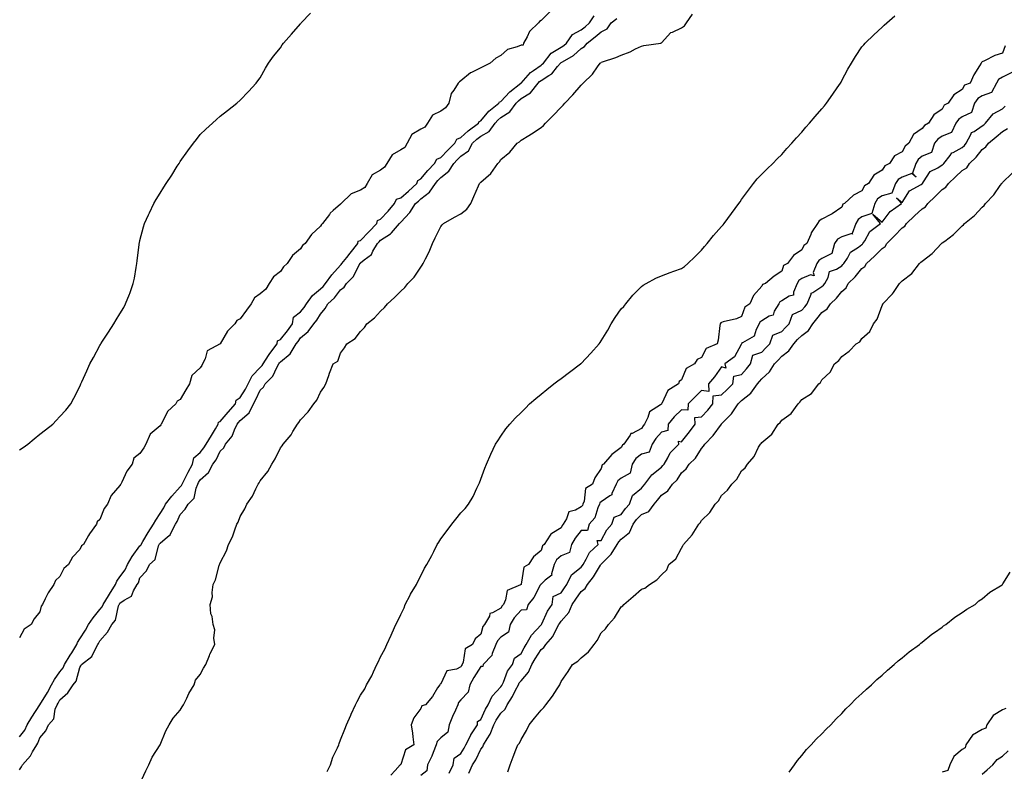
# Model space of a CAD drawing. Units: inches. Extents: x 884003 to 886643, y 7197578 to 7200218.
# Drawn here: x 884398 to 884889, y 7198929 to 7199304 of the extents above; entities that cross this region are included whole.
import ezdxf

# ---------------------------------------------------------------- set-up
doc = ezdxf.new("R2010")
doc.units = ezdxf.units.IN
doc.header["$MEASUREMENT"] = 0
doc.layers.add('Contour_88407197', color=7, linetype='Continuous', true_color=0x4fefd6)

msp = doc.modelspace()

# ---------------------------------------------------------------- linework, layer by layer
at = {"layer": 'Contour_88407197'}
for points in [[(884662.49, 7199307.49, 3280), (884658.05, 7199303.19, 3280), (884657.28, 7199302.7, 3280), (884656.76, 7199301.92, 3280), (884652.29, 7199297.68, 3280), (884651.09, 7199294.97, 3280), (884649.36, 7199291.92, 3280), (884649.06, 7199290.92, 3280), (884648.05, 7199290.9, 3280), (884646.19, 7199290.06, 3280), (884641.3, 7199288.68, 3280), (884638.05, 7199285.77, 3280), (884635.57, 7199284.4, 3280), (884632.66, 7199281.92, 3280), (884629.6, 7199280.38, 3280), (884628.05, 7199279.58, 3280), (884623.37, 7199277.25, 3280), (884622.9, 7199277.08, 3280), (884618.05, 7199273.03, 3280), (884617.32, 7199272.64, 3280), (884616.73, 7199271.92, 3280), (884614.6, 7199268.46, 3280), (884613.25, 7199266.72, 3280), (884612.02, 7199261.92, 3280), (884610.45, 7199259.52, 3280), (884608.05, 7199257.96, 3280), (884603.98, 7199256, 3280), (884601.46, 7199251.92, 3280), (884600.03, 7199249.93, 3280), (884598.05, 7199249.03, 3280), (884593.62, 7199246.35, 3280), (884591.21, 7199241.92, 3280), (884590.19, 7199239.77, 3280), (884588.05, 7199238.58, 3280), (884583.73, 7199236.24, 3280), (884581.08, 7199231.92, 3280), (884580, 7199229.97, 3280), (884578.05, 7199228.58, 3280), (884573.82, 7199226.16, 3280), (884571.41, 7199221.92, 3280), (884570.14, 7199219.83, 3280), (884568.05, 7199218.56, 3280), (884563.31, 7199216.67, 3280), (884558.34, 7199211.92, 3280), (884558.23, 7199211.74, 3280), (884558.05, 7199211.55, 3280), (884554.46, 7199208.33, 3280), (884552.96, 7199207.02, 3280), (884552.48, 7199206.35, 3280), (884549.1, 7199201.92, 3280), (884548.59, 7199201.37, 3280), (884548.05, 7199200.57, 3280), (884543.56, 7199196.41, 3280), (884540.44, 7199191.92, 3280), (884539.11, 7199190.87, 3280), (884538.05, 7199189.24, 3280), (884534.07, 7199185.9, 3280), (884531.5, 7199181.92, 3280), (884529.67, 7199180.3, 3280), (884528.05, 7199178.01, 3280), (884524.59, 7199175.38, 3280), (884522.42, 7199171.92, 3280), (884520.75, 7199169.22, 3280), (884518.05, 7199166.86, 3280), (884515.11, 7199164.87, 3280), (884513.42, 7199161.92, 3280), (884511.2, 7199158.78, 3280), (884508.05, 7199154.46, 3280), (884506.4, 7199153.58, 3280), (884505.39, 7199151.92, 3280), (884501.69, 7199148.27, 3280), (884498.1, 7199141.98, 3280), (884498.06, 7199141.92, 3280), (884498.05, 7199141.9, 3280), (884497.97, 7199141.84, 3280), (884491.6, 7199138.37, 3280), (884490.59, 7199134.46, 3280), (884489.27, 7199131.92, 3280), (884488.94, 7199131.04, 3280), (884488.05, 7199129.89, 3280), (884483.9, 7199126.06, 3280), (884482.71, 7199121.92, 3280), (884480.92, 7199119.05, 3280), (884478.05, 7199114.21, 3280), (884476.56, 7199113.4, 3280), (884475.94, 7199111.92, 3280), (884471.78, 7199108.19, 3280), (884469.47, 7199103.35, 3280), (884468.62, 7199101.92, 3280), (884468.44, 7199101.53, 3280), (884468.05, 7199101.1, 3280), (884463.06, 7199096.92, 3280), (884461.04, 7199091.92, 3280), (884459.92, 7199090.05, 3280), (884458.05, 7199087.15, 3280), (884455.07, 7199084.91, 3280), (884454.16, 7199081.92, 3280), (884451.52, 7199078.44, 3280), (884449.05, 7199072.92, 3280), (884448.52, 7199071.92, 3280), (884448.28, 7199071.69, 3280), (884448.05, 7199071.2, 3280), (884443.67, 7199066.3, 3280), (884441.83, 7199061.92, 3280), (884440.21, 7199059.75, 3280), (884438.05, 7199054.38, 3280), (884436.8, 7199053.17, 3280), (884436.34, 7199051.92, 3280), (884432.85, 7199047.12, 3280), (884432.44, 7199046.31, 3280), (884429.98, 7199041.92, 3280), (884428.83, 7199041.14, 3280), (884428.05, 7199039.42, 3280), (884424.38, 7199035.59, 3280), (884422.45, 7199031.92, 3280), (884420.1, 7199029.87, 3280), (884418.05, 7199025.88, 3280), (884416.01, 7199023.95, 3280), (884415.16, 7199021.92, 3280), (884412.21, 7199017.76, 3280), (884410.86, 7199014.73, 3280), (884409.4, 7199011.92, 3280), (884408.82, 7199011.14, 3280), (884408.05, 7199008.33, 3280), (884405.24, 7199004.73, 3280), (884403.83, 7199001.92, 3280), (884400.4, 7198999.58, 3280), (884398.05, 7198995.32, 3280)], [(884398.05, 7199089.01, 3280), (884399.75, 7199090.22, 3280), (884402.1, 7199091.92, 3280), (884405.37, 7199094.6, 3280), (884408.05, 7199096.86, 3280), (884410.98, 7199098.99, 3280), (884414.68, 7199101.92, 3280), (884416.33, 7199103.64, 3280), (884418.05, 7199105.61, 3280), (884421.06, 7199108.91, 3280), (884423.51, 7199111.92, 3280), (884425.15, 7199114.81, 3280), (884428.05, 7199120.67, 3280), (884428.46, 7199121.51, 3280), (884428.64, 7199121.92, 3280), (884429.12, 7199122.99, 3280), (884431.56, 7199128.4, 3280), (884433.12, 7199131.92, 3280), (884434.85, 7199135.12, 3280), (884438.05, 7199141.1, 3280), (884438.34, 7199141.63, 3280), (884438.49, 7199141.92, 3280), (884439.34, 7199143.21, 3280), (884442.31, 7199147.66, 3280), (884444.96, 7199151.92, 3280), (884446.17, 7199153.8, 3280), (884448.05, 7199156.88, 3280), (884449.95, 7199160.03, 3280), (884450.86, 7199161.92, 3280), (884452.77, 7199166.65, 3280), (884452.95, 7199167.02, 3280), (884454.63, 7199171.92, 3280), (884455.27, 7199174.71, 3280), (884456.12, 7199179.99, 3280), (884456.51, 7199181.92, 3280), (884456.71, 7199183.27, 3280), (884457.64, 7199191.51, 3280), (884457.69, 7199191.92, 3280), (884457.76, 7199192.21, 3280), (884458.05, 7199193.46, 3280), (884459.8, 7199200.18, 3280), (884460.25, 7199201.92, 3280), (884462.28, 7199206.16, 3280), (884462.78, 7199207.19, 3280), (884464.94, 7199211.92, 3280), (884466.15, 7199213.81, 3280), (884468.05, 7199216.98, 3280), (884469.98, 7199219.99, 3280), (884471.12, 7199221.92, 3280), (884473.88, 7199226.1, 3280), (884476.61, 7199230.47, 3280), (884477.52, 7199231.92, 3280), (884477.72, 7199232.25, 3280), (884478.05, 7199232.8, 3280), (884481.88, 7199238.09, 3280), (884484.83, 7199241.92, 3280), (884486.18, 7199243.8, 3280), (884488.05, 7199246.28, 3280), (884490.93, 7199249.03, 3280), (884494.28, 7199251.92, 3280), (884496.22, 7199253.76, 3280), (884498.05, 7199255.36, 3280), (884501.67, 7199258.31, 3280), (884506.34, 7199261.92, 3280), (884508.05, 7199263.48, 3280), (884512.14, 7199267.82, 3280), (884515.96, 7199271.92, 3280), (884516.89, 7199273.07, 3280), (884518.05, 7199274.62, 3280), (884520.6, 7199279.36, 3280), (884522.13, 7199281.92, 3280), (884524.68, 7199285.3, 3280), (884528.05, 7199289.6, 3280), (884528.96, 7199291, 3280), (884529.6, 7199291.92, 3280), (884533.56, 7199296.41, 3280), (884538.05, 7199301.49, 3280), (884538.25, 7199301.72, 3280), (884538.42, 7199301.92, 3280), (884543.15, 7199306.82, 3280)], [(884398.05, 7198945.87, 3280), (884400.66, 7198949.3, 3280), (884401.83, 7198951.92, 3280), (884404.22, 7198955.75, 3280), (884408.05, 7198961.9, 3280), (884408.06, 7198961.9, 3280), (884408.07, 7198961.92, 3280), (884408.09, 7198961.96, 3280), (884411.88, 7198968.09, 3280), (884413.91, 7198971.92, 3280), (884415.47, 7198974.5, 3280), (884418.05, 7198978.35, 3280), (884419.7, 7198980.28, 3280), (884420.42, 7198981.92, 3280), (884423.27, 7198986.71, 3280), (884424.02, 7198987.9, 3280), (884426.53, 7198991.92, 3280), (884426.92, 7198993.05, 3280), (884428.05, 7198994.75, 3280), (884430.88, 7198999.09, 3280), (884432.33, 7199001.92, 3280), (884434.78, 7199005.2, 3280), (884438.05, 7199009.36, 3280), (884439.25, 7199010.73, 3280), (884439.74, 7199011.92, 3280), (884442.44, 7199016.31, 3280), (884442.91, 7199017.06, 3280), (884445.82, 7199021.92, 3280), (884446.48, 7199023.48, 3280), (884448.05, 7199025.67, 3280), (884450.7, 7199029.26, 3280), (884451.86, 7199031.92, 3280), (884454.16, 7199035.81, 3280), (884458.05, 7199041.18, 3280), (884458.43, 7199041.53, 3280), (884458.61, 7199041.92, 3280), (884459.51, 7199043.38, 3280), (884462.18, 7199047.78, 3280), (884464.84, 7199051.92, 3280), (884465.94, 7199054.03, 3280), (884468.05, 7199057.25, 3280), (884469.89, 7199060.08, 3280), (884470.78, 7199061.92, 3280), (884473.95, 7199066.02, 3280), (884478.05, 7199070.57, 3280), (884478.73, 7199071.24, 3280), (884479.02, 7199071.92, 3280), (884480.09, 7199073.97, 3280), (884482.12, 7199077.84, 3280), (884484.25, 7199081.92, 3280), (884484.93, 7199085.05, 3280), (884488.05, 7199087.7, 3280), (884489.97, 7199090.01, 3280), (884491.02, 7199091.92, 3280), (884493.76, 7199096.22, 3280), (884495.73, 7199099.6, 3280), (884497.11, 7199101.92, 3280), (884497.18, 7199102.8, 3280), (884498.05, 7199103.23, 3280), (884502.11, 7199107.86, 3280), (884505.71, 7199111.92, 3280), (884506.08, 7199113.89, 3280), (884508.05, 7199115.08, 3280), (884510.64, 7199119.32, 3280), (884511.94, 7199121.92, 3280), (884514.06, 7199125.9, 3280), (884518.05, 7199130.14, 3280), (884518.94, 7199131.04, 3280), (884519.45, 7199131.92, 3280), (884522.22, 7199136.1, 3280), (884522.87, 7199137.1, 3280), (884526.41, 7199141.92, 3280), (884526.63, 7199143.35, 3280), (884528.05, 7199144.01, 3280), (884531.6, 7199148.37, 3280), (884534.06, 7199151.92, 3280), (884534.69, 7199155.28, 3280), (884538.05, 7199157.9, 3280), (884539.92, 7199160.05, 3280), (884541.13, 7199161.92, 3280), (884544.03, 7199165.94, 3280), (884548.05, 7199169.28, 3280), (884549.43, 7199170.53, 3280), (884550.51, 7199171.92, 3280), (884553.73, 7199176.24, 3280), (884558.05, 7199181.18, 3280), (884558.41, 7199181.55, 3280), (884558.63, 7199181.92, 3280), (884561.14, 7199185.01, 3280), (884562.85, 7199187.12, 3280), (884566.71, 7199191.92, 3280), (884566.93, 7199193.03, 3280), (884568.05, 7199193.46, 3280), (884572.17, 7199197.8, 3280), (884576.09, 7199201.92, 3280), (884576.55, 7199203.42, 3280), (884578.05, 7199204.13, 3280), (884581.88, 7199208.09, 3280), (884584.97, 7199211.92, 3280), (884585.94, 7199214.03, 3280), (884588.05, 7199214.75, 3280), (884591.91, 7199218.07, 3280), (884596.14, 7199221.92, 3280), (884596.63, 7199223.35, 3280), (884598.05, 7199224.11, 3280), (884601.58, 7199228.38, 3280), (884604.94, 7199231.92, 3280), (884606.02, 7199233.95, 3280), (884608.05, 7199234.85, 3280), (884611.54, 7199238.42, 3280), (884615.07, 7199241.92, 3280), (884615.97, 7199243.99, 3280), (884618.05, 7199244.73, 3280), (884621.75, 7199248.21, 3280), (884626.92, 7199251.92, 3280), (884627.2, 7199252.78, 3280), (884628.05, 7199253.13, 3280), (884631.95, 7199258.01, 3280), (884636.97, 7199261.92, 3280), (884637.32, 7199262.64, 3280), (884638.05, 7199262.82, 3280), (884642.44, 7199267.53, 3280), (884647.99, 7199271.92, 3280), (884647.99, 7199271.98, 3280), (884648.05, 7199271.98, 3280), (884652.8, 7199277.17, 3280), (884654.35, 7199278.23, 3280), (884658.05, 7199280.92, 3280), (884658.66, 7199281.31, 3280), (884659.19, 7199281.92, 3280), (884663.08, 7199286.88, 3280), (884668.05, 7199289.79, 3280), (884669.35, 7199290.63, 3280), (884670.79, 7199291.92, 3280), (884673.74, 7199296.24, 3280), (884678.05, 7199298.5, 3280), (884679.95, 7199300.03, 3280), (884682.27, 7199301.92, 3280), (884684.47, 7199305.49, 3280)], [(884398.05, 7198929.52, 3279), (884398.98, 7198930.98, 3279), (884399.48, 7198931.92, 3279), (884403.54, 7198936.43, 3279), (884404.5, 7198938.37, 3279), (884406.58, 7198941.92, 3279), (884407.18, 7198942.8, 3279), (884408.05, 7198945.46, 3279), (884411.06, 7198948.91, 3279), (884412.45, 7198951.92, 3279), (884415.12, 7198954.85, 3279), (884415.83, 7198959.69, 3279), (884416.7, 7198961.92, 3279), (884417.2, 7198962.76, 3279), (884418.05, 7198964.46, 3279), (884422.14, 7198967.82, 3279), (884424.78, 7198971.92, 3279), (884426.23, 7198973.74, 3279), (884428.05, 7198980.47, 3279), (884428.64, 7198981.33, 3279), (884428.93, 7198981.92, 3279), (884434.02, 7198985.94, 3279), (884435.65, 7198989.52, 3279), (884437.09, 7198991.92, 3279), (884437.46, 7198992.51, 3279), (884438.05, 7198993.8, 3279), (884441.82, 7198998.15, 3279), (884444.05, 7199001.92, 3279), (884445.86, 7199004.11, 3279), (884447.43, 7199011.3, 3279), (884447.69, 7199011.92, 3279), (884447.82, 7199012.15, 3279), (884448.05, 7199012.53, 3279), (884450.2, 7199014.07, 3279), (884453.87, 7199016.1, 3279), (884454.83, 7199018.7, 3279), (884456.71, 7199021.92, 3279), (884457.25, 7199022.72, 3279), (884458.05, 7199025.22, 3279), (884461.25, 7199028.72, 3279), (884462.87, 7199031.92, 3279), (884465.6, 7199034.36, 3279), (884467.37, 7199041.24, 3279), (884467.69, 7199041.92, 3279), (884467.83, 7199042.13, 3279), (884468.05, 7199042.49, 3279), (884471.84, 7199045.71, 3279), (884473.22, 7199046.76, 3279), (884473.35, 7199047.21, 3279), (884475.72, 7199051.92, 3279), (884476.6, 7199053.37, 3279), (884478.05, 7199056.82, 3279), (884480.55, 7199059.42, 3279), (884482.03, 7199061.92, 3279), (884485.09, 7199064.89, 3279), (884486.01, 7199069.89, 3279), (884486.88, 7199071.92, 3279), (884487.28, 7199072.68, 3279), (884488.05, 7199074.17, 3279), (884492.15, 7199077.82, 3279), (884494.31, 7199081.92, 3279), (884495.97, 7199084.01, 3279), (884498.05, 7199088.44, 3279), (884499.84, 7199090.12, 3279), (884500.75, 7199091.92, 3279), (884504.06, 7199095.9, 3279), (884505.15, 7199099.03, 3279), (884506.56, 7199101.92, 3279), (884507.25, 7199102.72, 3279), (884508.05, 7199103.62, 3279), (884512.51, 7199107.47, 3279), (884514.59, 7199111.92, 3279), (884515.86, 7199114.11, 3279), (884518.05, 7199118.81, 3279), (884519.69, 7199120.28, 3279), (884520.49, 7199121.92, 3279), (884524.25, 7199125.71, 3279), (884526.31, 7199130.18, 3279), (884527.31, 7199131.92, 3279), (884527.61, 7199132.37, 3279), (884528.05, 7199132.96, 3279), (884533, 7199136.98, 3279), (884535.95, 7199141.92, 3279), (884536.89, 7199143.09, 3279), (884538.05, 7199144.83, 3279), (884541.98, 7199147.99, 3279), (884544.7, 7199151.92, 3279), (884546.24, 7199153.74, 3279), (884548.05, 7199156.78, 3279), (884550.48, 7199159.48, 3279), (884551.81, 7199161.92, 3279), (884555.09, 7199164.87, 3279), (884558.05, 7199168.87, 3279), (884559.84, 7199170.12, 3279), (884561.01, 7199171.92, 3279), (884564.45, 7199175.51, 3279), (884567.4, 7199181.28, 3279), (884567.79, 7199181.92, 3279), (884567.91, 7199182.06, 3279), (884568.05, 7199182.23, 3279), (884569.92, 7199183.78, 3279), (884573.51, 7199186.47, 3279), (884574.19, 7199188.07, 3279), (884576.47, 7199191.92, 3279), (884577.24, 7199192.74, 3279), (884578.05, 7199193.58, 3279), (884582.94, 7199196.82, 3279), (884583.08, 7199196.9, 3279), (884583.4, 7199197.27, 3279), (884587.52, 7199201.92, 3279), (884587.78, 7199202.19, 3279), (884588.05, 7199202.53, 3279), (884592.53, 7199207.43, 3279), (884595.52, 7199211.92, 3279), (884596.88, 7199213.09, 3279), (884598.05, 7199214.15, 3279), (884602.43, 7199217.55, 3279), (884605.43, 7199221.92, 3279), (884606.62, 7199223.35, 3279), (884608.05, 7199224.85, 3279), (884612.02, 7199227.96, 3279), (884614.57, 7199231.92, 3279), (884616.28, 7199233.68, 3279), (884618.05, 7199235.42, 3279), (884621.78, 7199238.19, 3279), (884623.93, 7199241.92, 3279), (884626.04, 7199243.93, 3279), (884628.05, 7199245.44, 3279), (884632.15, 7199247.82, 3279), (884635.12, 7199251.92, 3279), (884636.45, 7199253.52, 3279), (884638.05, 7199254.83, 3279), (884642.42, 7199257.55, 3279), (884645.63, 7199261.92, 3279), (884646.8, 7199263.17, 3279), (884648.05, 7199264.19, 3279), (884652.82, 7199267.15, 3279), (884656.53, 7199271.92, 3279), (884657.26, 7199272.7, 3279), (884658.05, 7199273.29, 3279), (884661.92, 7199275.79, 3279), (884663.39, 7199276.59, 3279), (884666.28, 7199280.14, 3279), (884667.81, 7199281.92, 3279), (884667.91, 7199282.06, 3279), (884668.05, 7199282.13, 3279), (884668.65, 7199282.53, 3279), (884674.21, 7199285.77, 3279), (884678.05, 7199289.15, 3279), (884679.75, 7199290.22, 3279), (884681.07, 7199291.92, 3279), (884684.97, 7199295.01, 3279), (884688.05, 7199297.53, 3279), (884690.93, 7199299.03, 3279), (884693.04, 7199301.92, 3279), (884695.83, 7199304.15, 3279)], [(884458.05, 7198922.47, 3278), (884461.06, 7198928.91, 3278), (884462.49, 7198931.92, 3278), (884464.19, 7198935.79, 3278), (884468.05, 7198941.92, 3278), (884471.01, 7198948.95, 3278), (884472.69, 7198951.92, 3278), (884474.68, 7198955.3, 3278), (884478.05, 7198959.17, 3278), (884479.11, 7198960.87, 3278), (884479.8, 7198961.92, 3278), (884481.39, 7198965.26, 3278), (884482.34, 7198967.62, 3278), (884485.08, 7198971.92, 3278), (884485.77, 7198974.19, 3278), (884488.05, 7198976.96, 3278), (884489.73, 7198980.24, 3278), (884490.86, 7198981.92, 3278), (884492.65, 7198986.51, 3278), (884492.83, 7198987.13, 3278), (884495.4, 7198991.92, 3278), (884494.91, 7198995.06, 3278), (884495.37, 7198999.24, 3278), (884494.63, 7199001.92, 3278), (884494.03, 7199005.94, 3278), (884493.46, 7199007.33, 3278), (884493.1, 7199011.92, 3278), (884494.26, 7199015.71, 3278), (884493.98, 7199017.84, 3278), (884494.6, 7199021.92, 3278), (884495.72, 7199024.24, 3278), (884497.55, 7199031.41, 3278), (884497.72, 7199031.92, 3278), (884497.84, 7199032.13, 3278), (884498.05, 7199032.76, 3278), (884501.28, 7199038.68, 3278), (884502.22, 7199041.92, 3278), (884504.23, 7199045.73, 3278), (884505.31, 7199049.19, 3278), (884506.4, 7199051.92, 3278), (884506.95, 7199053.01, 3278), (884508.05, 7199055.83, 3278), (884510.36, 7199059.62, 3278), (884511.33, 7199061.92, 3278), (884514.09, 7199065.88, 3278), (884515.81, 7199069.67, 3278), (884516.98, 7199071.92, 3278), (884517.44, 7199072.53, 3278), (884518.05, 7199073.6, 3278), (884521.78, 7199078.19, 3278), (884523.84, 7199081.92, 3278), (884525.47, 7199084.5, 3278), (884528.05, 7199090.03, 3278), (884528.93, 7199091.04, 3278), (884529.49, 7199091.92, 3278), (884533.38, 7199096.59, 3278), (884534.29, 7199098.17, 3278), (884536.65, 7199101.92, 3278), (884537.22, 7199102.76, 3278), (884538.05, 7199104.01, 3278), (884542, 7199107.97, 3278), (884544.8, 7199111.92, 3278), (884546.22, 7199113.76, 3278), (884548.05, 7199117.8, 3278), (884549.8, 7199120.18, 3278), (884550.75, 7199121.92, 3278), (884552.24, 7199126.1, 3278), (884552.64, 7199127.33, 3278), (884554.39, 7199131.92, 3278), (884556.69, 7199133.29, 3278), (884558.05, 7199137.27, 3278), (884560.02, 7199139.95, 3278), (884561.24, 7199141.92, 3278), (884565.41, 7199144.56, 3278), (884568.05, 7199148.05, 3278), (884569.97, 7199150.01, 3278), (884571.23, 7199151.92, 3278), (884575.07, 7199154.89, 3278), (884578.05, 7199158.27, 3278), (884579.96, 7199160.01, 3278), (884581.47, 7199161.92, 3278), (884585.03, 7199164.95, 3278), (884588.05, 7199168.21, 3278), (884590.05, 7199169.93, 3278), (884591.66, 7199171.92, 3278), (884594.85, 7199175.12, 3278), (884598.05, 7199180.18, 3278), (884598.84, 7199181.12, 3278), (884599.27, 7199181.92, 3278), (884600.35, 7199184.22, 3278), (884602.18, 7199187.8, 3278), (884603.85, 7199191.92, 3278), (884605.27, 7199194.69, 3278), (884608.05, 7199200.49, 3278), (884608.73, 7199201.24, 3278), (884609.35, 7199201.92, 3278), (884614.93, 7199205.05, 3278), (884618.05, 7199206.74, 3278), (884620.98, 7199208.99, 3278), (884622.97, 7199211.92, 3278), (884624.53, 7199215.44, 3278), (884626.88, 7199220.75, 3278), (884627.4, 7199221.92, 3278), (884627.76, 7199222.21, 3278), (884628.05, 7199222.6, 3278), (884633.05, 7199226.92, 3278), (884636.5, 7199231.92, 3278), (884637.26, 7199232.72, 3278), (884638.05, 7199233.83, 3278), (884642.43, 7199237.55, 3278), (884646.1, 7199241.92, 3278), (884647.32, 7199242.64, 3278), (884648.05, 7199243.46, 3278), (884651.95, 7199245.83, 3278), (884653.34, 7199246.63, 3278), (884658.05, 7199249.87, 3278), (884659.23, 7199250.75, 3278), (884660.19, 7199251.92, 3278), (884664.13, 7199255.85, 3278), (884668.05, 7199259.97, 3278), (884669.08, 7199260.88, 3278), (884669.92, 7199261.92, 3278), (884673.93, 7199266.04, 3278), (884678.05, 7199270.85, 3278), (884678.6, 7199271.37, 3278), (884679.03, 7199271.92, 3278), (884683.64, 7199276.33, 3278), (884686.2, 7199280.06, 3278), (884687.55, 7199281.92, 3278), (884687.89, 7199282.08, 3278), (884688.05, 7199282.33, 3278), (884688.68, 7199282.56, 3278), (884695.34, 7199284.63, 3278), (884698.05, 7199285.81, 3278), (884702.42, 7199287.56, 3278), (884705.08, 7199288.95, 3278), (884708.05, 7199290.36, 3278), (884709.32, 7199290.65, 3278), (884717.73, 7199291.92, 3278), (884717.96, 7199292.02, 3278), (884718.05, 7199292.04, 3278), (884722.75, 7199297.21, 3278), (884723.53, 7199297.41, 3278), (884728.05, 7199299.48, 3278), (884729.5, 7199300.47, 3278), (884730.63, 7199301.92, 3278), (884733.6, 7199306.37, 3278)], [(884551.35, 7198928.62, 3277), (884553.02, 7198931.92, 3277), (884554.25, 7198935.73, 3277), (884556.54, 7198940.42, 3277), (884557.17, 7198941.92, 3277), (884557.37, 7198942.6, 3277), (884558.05, 7198944.36, 3277), (884560.16, 7198949.81, 3277), (884561.01, 7198951.92, 3277), (884563.17, 7198956.8, 3277), (884563.37, 7198957.25, 3277), (884565.51, 7198961.92, 3277), (884566.43, 7198963.54, 3277), (884568.05, 7198966.65, 3277), (884570.14, 7198969.83, 3277), (884571.05, 7198971.92, 3277), (884573.61, 7198976.35, 3277), (884574.5, 7198978.37, 3277), (884576.23, 7198981.92, 3277), (884576.85, 7198983.13, 3277), (884578.05, 7198985.75, 3277), (884580.23, 7198989.73, 3277), (884581.15, 7198991.92, 3277), (884583.38, 7198996.59, 3277), (884583.85, 7198997.72, 3277), (884585.7, 7199001.92, 3277), (884586.46, 7199003.5, 3277), (884588.05, 7199006.92, 3277), (884589.73, 7199010.24, 3277), (884590.26, 7199011.92, 3277), (884592.72, 7199016.59, 3277), (884592.94, 7199017.04, 3277), (884595.9, 7199021.92, 3277), (884596.64, 7199023.33, 3277), (884598.05, 7199026.28, 3277), (884599.94, 7199030.03, 3277), (884601.14, 7199031.92, 3277), (884603.58, 7199036.39, 3277), (884604.56, 7199038.42, 3277), (884606.31, 7199041.92, 3277), (884607, 7199042.97, 3277), (884608.05, 7199044.62, 3277), (884611.16, 7199048.81, 3277), (884613.55, 7199051.92, 3277), (884615.57, 7199054.4, 3277), (884618.05, 7199057.56, 3277), (884620.13, 7199059.85, 3277), (884621.81, 7199061.92, 3277), (884624.15, 7199065.83, 3277), (884626.07, 7199069.95, 3277), (884627.07, 7199071.92, 3277), (884627.36, 7199072.6, 3277), (884628.05, 7199074.42, 3277), (884630.07, 7199079.89, 3277), (884630.76, 7199081.92, 3277), (884633.05, 7199086.92, 3277), (884635.36, 7199091.92, 3277), (884636.42, 7199093.56, 3277), (884638.05, 7199095.9, 3277), (884640.53, 7199099.44, 3277), (884642.47, 7199101.92, 3277), (884645.19, 7199104.77, 3277), (884648.05, 7199107.6, 3277), (884650.2, 7199109.77, 3277), (884652.35, 7199111.92, 3277), (884655.39, 7199114.58, 3277), (884658.05, 7199116.74, 3277), (884660.89, 7199119.09, 3277), (884664.44, 7199121.92, 3277), (884666.46, 7199123.5, 3277), (884668.05, 7199124.69, 3277), (884672.16, 7199127.82, 3277), (884677.77, 7199131.92, 3277), (884677.92, 7199132.06, 3277), (884678.05, 7199132.15, 3277), (884682.78, 7199137.19, 3277), (884687, 7199141.92, 3277), (884687.44, 7199142.53, 3277), (884688.05, 7199143.4, 3277), (884691.29, 7199148.68, 3277), (884693.04, 7199151.92, 3277), (884694.97, 7199155.01, 3277), (884698.05, 7199159.3, 3277), (884699.36, 7199160.61, 3277), (884700.35, 7199161.92, 3277), (884703.85, 7199166.12, 3277), (884708.05, 7199170.53, 3277), (884708.87, 7199171.1, 3277), (884710.37, 7199171.92, 3277), (884715.31, 7199174.65, 3277), (884718.05, 7199175.81, 3277), (884722.47, 7199177.51, 3277), (884724.21, 7199178.07, 3277), (884728.05, 7199179.44, 3277), (884729.52, 7199180.46, 3277), (884731.15, 7199181.92, 3277), (884734.65, 7199185.32, 3277), (884738.05, 7199188.6, 3277), (884739.55, 7199190.42, 3277), (884740.83, 7199191.92, 3277), (884744.07, 7199195.9, 3277), (884748.05, 7199200.38, 3277), (884748.76, 7199201.22, 3277), (884749.38, 7199201.92, 3277), (884753.05, 7199206.92, 3277), (884756.72, 7199211.92, 3277), (884757.26, 7199212.72, 3277), (884758.05, 7199213.83, 3277), (884761.41, 7199218.56, 3277), (884764.03, 7199221.92, 3277), (884765.85, 7199224.13, 3277), (884768.05, 7199226.49, 3277), (884770.72, 7199229.24, 3277), (884773.52, 7199231.92, 3277), (884775.81, 7199234.17, 3277), (884778.05, 7199236.35, 3277), (884780.65, 7199239.32, 3277), (884783, 7199241.92, 3277), (884785.4, 7199244.58, 3277), (884788.05, 7199247.41, 3277), (884790.08, 7199249.89, 3277), (884791.85, 7199251.92, 3277), (884794.66, 7199255.32, 3277), (884798.05, 7199259.13, 3277), (884799.32, 7199260.65, 3277), (884800.41, 7199261.92, 3277), (884803.48, 7199266.49, 3277), (884805.72, 7199269.6, 3277), (884807.38, 7199271.92, 3277), (884807.62, 7199272.35, 3277), (884808.05, 7199273.15, 3277), (884811.06, 7199278.91, 3277), (884812.81, 7199281.92, 3277), (884814.78, 7199285.2, 3277), (884818.05, 7199289.99, 3277), (884818.9, 7199291.08, 3277), (884819.68, 7199291.92, 3277), (884823.93, 7199296.04, 3277), (884828.05, 7199299.79, 3277), (884829.18, 7199300.79, 3277), (884830.47, 7199301.92, 3277), (884834.51, 7199305.46, 3277)], [(884889.43, 7199290.53, 3277), (884888.05, 7199286.9, 3277), (884884.3, 7199285.67, 3277), (884879.1, 7199282.97, 3277), (884878.05, 7199282.51, 3277), (884877.71, 7199282.27, 3277), (884877.48, 7199281.92, 3277), (884876.7, 7199280.57, 3277), (884873.85, 7199276.12, 3277), (884872.06, 7199271.92, 3277), (884869.12, 7199270.85, 3277), (884868.05, 7199268.81, 3277), (884863.81, 7199266.16, 3277), (884861.1, 7199261.92, 3277), (884859.1, 7199260.87, 3277), (884858.05, 7199258.95, 3277), (884853.8, 7199256.18, 3277), (884851.3, 7199251.92, 3277), (884849.16, 7199250.81, 3277), (884848.05, 7199249.22, 3277), (884843.67, 7199246.3, 3277), (884841.4, 7199241.92, 3277), (884839.51, 7199240.46, 3277), (884838.05, 7199237.72, 3277), (884834.3, 7199235.67, 3277), (884831.82, 7199231.92, 3277), (884829.37, 7199230.61, 3277), (884828.05, 7199228.44, 3277), (884823.9, 7199226.06, 3277), (884821.31, 7199221.92, 3277), (884819.23, 7199220.75, 3277), (884818.05, 7199218.13, 3277), (884813.85, 7199216.12, 3277), (884809.39, 7199211.92, 3277), (884808.43, 7199211.55, 3277), (884808.05, 7199210.14, 3277), (884803.21, 7199206.76, 3277), (884802.58, 7199206.45, 3277), (884798.05, 7199204.01, 3277), (884796.76, 7199203.21, 3277), (884795.83, 7199201.92, 3277), (884792.75, 7199197.21, 3277), (884792.5, 7199196.37, 3277), (884790.62, 7199191.92, 3277), (884789.01, 7199190.96, 3277), (884788.05, 7199188.78, 3277), (884783.99, 7199185.98, 3277), (884780.91, 7199181.92, 3277), (884778.96, 7199181, 3277), (884778.05, 7199178.23, 3277), (884774.25, 7199175.71, 3277), (884769.97, 7199171.92, 3277), (884768.48, 7199171.49, 3277), (884768.05, 7199170.59, 3277), (884764.01, 7199165.96, 3277), (884762.2, 7199161.92, 3277), (884759.71, 7199160.26, 3277), (884758.05, 7199155.46, 3277), (884755.56, 7199154.42, 3277), (884748.92, 7199152.8, 3277), (884748.05, 7199152.51, 3277), (884747.62, 7199152.35, 3277), (884747.39, 7199151.92, 3277), (884747.23, 7199151.1, 3277), (884746.28, 7199143.7, 3277), (884745.87, 7199141.92, 3277), (884740.35, 7199139.62, 3277), (884738.05, 7199135.16, 3277), (884735.86, 7199134.11, 3277), (884734.51, 7199131.92, 3277), (884730.39, 7199129.58, 3277), (884728.05, 7199123.95, 3277), (884726.91, 7199123.05, 3277), (884726.59, 7199121.92, 3277), (884721.25, 7199118.72, 3277), (884718.32, 7199112.19, 3277), (884718.15, 7199111.92, 3277), (884718.05, 7199111.8, 3277), (884717.54, 7199111.41, 3277), (884712.05, 7199107.92, 3277), (884711.26, 7199105.14, 3277), (884709.59, 7199101.92, 3277), (884708.89, 7199101.08, 3277), (884708.05, 7199099.73, 3277), (884703.4, 7199097.27, 3277), (884702.84, 7199097.13, 3277), (884702.44, 7199096.31, 3277), (884699.36, 7199091.92, 3277), (884698.58, 7199091.39, 3277), (884698.05, 7199090.2, 3277), (884693.32, 7199086.65, 3277), (884689.18, 7199081.92, 3277), (884688.48, 7199081.49, 3277), (884688.05, 7199079.77, 3277), (884684.88, 7199075.08, 3277), (884683.61, 7199071.92, 3277), (884680.23, 7199069.73, 3277), (884679.6, 7199063.46, 3277), (884678.94, 7199061.92, 3277), (884678.66, 7199061.31, 3277), (884678.05, 7199060.65, 3277), (884675.13, 7199058.99, 3277), (884671.85, 7199058.13, 3277), (884670.68, 7199054.56, 3277), (884669.08, 7199051.92, 3277), (884668.63, 7199051.33, 3277), (884668.05, 7199050.2, 3277), (884663.39, 7199047.27, 3277), (884662.92, 7199047.06, 3277), (884662.66, 7199046.53, 3277), (884659.58, 7199041.92, 3277), (884658.71, 7199041.26, 3277), (884658.05, 7199038.85, 3277), (884654.29, 7199035.69, 3277), (884651.8, 7199031.92, 3277), (884649.42, 7199030.55, 3277), (884648.15, 7199022.02, 3277), (884648.1, 7199021.92, 3277), (884648.08, 7199021.88, 3277), (884648.05, 7199021.84, 3277), (884647.82, 7199021.69, 3277), (884641.09, 7199018.87, 3277), (884640.39, 7199014.26, 3277), (884639.25, 7199011.92, 3277), (884638.69, 7199011.28, 3277), (884638.05, 7199010.08, 3277), (884633.85, 7199007.72, 3277), (884632.54, 7199007.43, 3277), (884632.26, 7199006.14, 3277), (884629.91, 7199001.92, 3277), (884628.98, 7199000.98, 3277), (884628.05, 7198997.1, 3277), (884625.24, 7198994.73, 3277), (884623.88, 7198991.92, 3277), (884620.17, 7198989.79, 3277), (884619.23, 7198983.09, 3277), (884618.69, 7198981.92, 3277), (884618.44, 7198981.53, 3277), (884618.05, 7198980.81, 3277), (884615.85, 7198979.71, 3277), (884611.07, 7198978.89, 3277), (884608.05, 7198972.35, 3277), (884607.76, 7198972.21, 3277), (884607.5, 7198971.92, 3277), (884606.48, 7198970.34, 3277), (884603.87, 7198966.1, 3277), (884600.42, 7198961.92, 3277), (884598.6, 7198961.37, 3277), (884598.05, 7198960.03, 3277), (884594.53, 7198955.44, 3277), (884593.2, 7198951.92, 3277), (884593.97, 7198947.84, 3277), (884594.03, 7198945.94, 3277), (884594.63, 7198941.92, 3277), (884590.49, 7198939.48, 3277), (884588.05, 7198932.1, 3277), (884587.93, 7198932.04, 3277), (884587.85, 7198931.92, 3277), (884585.3, 7198929.17, 3277), (884583.11, 7198926.86, 3277)], [(884892.83, 7199277.15, 3278), (884888.05, 7199274.83, 3278), (884886.16, 7199273.81, 3278), (884885.04, 7199271.92, 3278), (884882.7, 7199267.27, 3278), (884878.05, 7199265.53, 3278), (884875.76, 7199264.21, 3278), (884874.16, 7199261.92, 3278), (884872.72, 7199257.25, 3278), (884868.05, 7199255.16, 3278), (884866.11, 7199253.85, 3278), (884864.77, 7199251.92, 3278), (884862.72, 7199247.25, 3278), (884858.05, 7199245.44, 3278), (884855.91, 7199244.05, 3278), (884854.23, 7199241.92, 3278), (884852.73, 7199237.25, 3278), (884848.05, 7199235.49, 3278), (884846.11, 7199233.85, 3278), (884844.85, 7199231.92, 3278), (884843.18, 7199227.06, 3278), (884845.02, 7199224.95, 3278), (884842.91, 7199226.78, 3278), (884838.05, 7199225.06, 3278), (884836.17, 7199223.8, 3278), (884834.8, 7199221.92, 3278), (884832.96, 7199217.02, 3278), (884828.05, 7199215.73, 3278), (884825.82, 7199214.15, 3278), (884824.42, 7199211.92, 3278), (884823.03, 7199206.94, 3278), (884818.05, 7199205.18, 3278), (884816.07, 7199203.91, 3278), (884814.96, 7199201.92, 3278), (884813.09, 7199196.96, 3278), (884813.37, 7199196.61, 3278), (884813.02, 7199196.88, 3278), (884808.05, 7199195.22, 3278), (884805.84, 7199194.13, 3278), (884804.4, 7199191.92, 3278), (884802.99, 7199186.98, 3278), (884798.05, 7199184.52, 3278), (884796.55, 7199183.42, 3278), (884795.62, 7199181.92, 3278), (884793.67, 7199177.55, 3278), (884794.15, 7199175.81, 3278), (884792.46, 7199176.33, 3278), (884788.05, 7199174.44, 3278), (884786.54, 7199173.42, 3278), (884785.68, 7199171.92, 3278), (884783.83, 7199167.7, 3278), (884783.86, 7199166.12, 3278), (884781.75, 7199165.63, 3278), (884778.05, 7199163.33, 3278), (884777.14, 7199162.82, 3278), (884776.53, 7199161.92, 3278), (884774.32, 7199158.19, 3278), (884773.72, 7199156.26, 3278), (884771.77, 7199155.65, 3278), (884768.05, 7199153.42, 3278), (884767.2, 7199152.76, 3278), (884766.73, 7199151.92, 3278), (884765.24, 7199149.11, 3278), (884764.28, 7199145.69, 3278), (884758.46, 7199142.33, 3278), (884758.05, 7199142.02, 3278), (884757.98, 7199141.98, 3278), (884757.95, 7199141.92, 3278), (884757.76, 7199141.63, 3278), (884754.51, 7199135.46, 3278), (884749.7, 7199131.92, 3278), (884750.21, 7199129.75, 3278), (884748.05, 7199130.44, 3278), (884744.6, 7199125.38, 3278), (884741.5, 7199121.92, 3278), (884741.77, 7199118.21, 3278), (884738.05, 7199118.7, 3278), (884734.69, 7199115.28, 3278), (884731.38, 7199111.92, 3278), (884731.19, 7199108.78, 3278), (884728.05, 7199109.05, 3278), (884724.49, 7199105.49, 3278), (884721.48, 7199101.92, 3278), (884721.29, 7199098.68, 3278), (884718.05, 7199097.88, 3278), (884715.31, 7199094.65, 3278), (884713.51, 7199091.92, 3278), (884712.01, 7199087.96, 3278), (884708.05, 7199086.94, 3278), (884705.24, 7199084.73, 3278), (884703.53, 7199081.92, 3278), (884702.54, 7199077.43, 3278), (884698.05, 7199074.99, 3278), (884696.32, 7199073.64, 3278), (884695.45, 7199071.92, 3278), (884693.39, 7199067.27, 3278), (884693.35, 7199066.63, 3278), (884692.25, 7199066.12, 3278), (884688.05, 7199063.11, 3278), (884687.39, 7199062.58, 3278), (884687.1, 7199061.92, 3278), (884686.29, 7199060.16, 3278), (884684.81, 7199055.16, 3278), (884681.97, 7199051.92, 3278), (884681.21, 7199048.76, 3278), (884678.05, 7199048.76, 3278), (884674.98, 7199044.99, 3278), (884673.23, 7199041.92, 3278), (884672.15, 7199037.82, 3278), (884668.05, 7199036.22, 3278), (884665.74, 7199034.22, 3278), (884664.58, 7199031.92, 3278), (884663.3, 7199027.17, 3278), (884663.44, 7199026.53, 3278), (884660.16, 7199024.03, 3278), (884658.05, 7199022.12, 3278), (884657.94, 7199022.04, 3278), (884657.88, 7199021.92, 3278), (884657.65, 7199021.51, 3278), (884654.52, 7199015.46, 3278), (884651.65, 7199011.92, 3278), (884650.78, 7199009.19, 3278), (884648.05, 7199009.03, 3278), (884644.69, 7199005.28, 3278), (884642.65, 7199001.92, 3278), (884641.84, 7198998.13, 3278), (884638.05, 7198995.55, 3278), (884636.24, 7198993.74, 3278), (884635.42, 7198991.92, 3278), (884633.61, 7198987.49, 3278), (884633.44, 7198986.53, 3278), (884629.24, 7198981.92, 3278), (884628.99, 7198980.98, 3278), (884628.05, 7198980.98, 3278), (884624.48, 7198975.49, 3278), (884622.45, 7198971.92, 3278), (884621.76, 7198968.21, 3278), (884618.05, 7198964.46, 3278), (884616.9, 7198963.07, 3278), (884616.53, 7198961.92, 3278), (884615.35, 7198959.22, 3278), (884613.9, 7198956.08, 3278), (884612.21, 7198951.92, 3278), (884611.64, 7198948.33, 3278), (884608.05, 7198945.47, 3278), (884606.31, 7198943.66, 3278), (884605.76, 7198941.92, 3278), (884604.21, 7198938.07, 3278), (884603.63, 7198936.33, 3278), (884601.35, 7198931.92, 3278), (884601.05, 7198928.91, 3278), (884598.05, 7198926.61, 3278)], [(884612.17, 7198927.8, 3278), (884614.17, 7198931.92, 3278), (884614.73, 7198935.24, 3278), (884618.05, 7198937.58, 3278), (884619.73, 7198940.24, 3278), (884620.61, 7198941.92, 3278), (884622.95, 7198946.82, 3278), (884623.01, 7198946.96, 3278), (884626.37, 7198951.92, 3278), (884626.36, 7198953.62, 3278), (884628.05, 7198954.63, 3278), (884630.26, 7198959.71, 3278), (884631.64, 7198961.92, 3278), (884633.7, 7198966.28, 3278), (884638.05, 7198970.9, 3278), (884638.46, 7198971.51, 3278), (884638.67, 7198971.92, 3278), (884639.25, 7198973.11, 3278), (884641.36, 7198978.6, 3278), (884643.75, 7198981.92, 3278), (884644.73, 7198985.24, 3278), (884648.05, 7198987.41, 3278), (884649.69, 7198990.28, 3278), (884650.68, 7198991.92, 3278), (884653.26, 7198996.71, 3278), (884658.05, 7199001.72, 3278), (884658.15, 7199001.82, 3278), (884658.2, 7199001.92, 3278), (884658.36, 7199002.23, 3278), (884661.29, 7199008.68, 3278), (884663.54, 7199011.92, 3278), (884664.04, 7199015.92, 3278), (884668.05, 7199017.72, 3278), (884669.67, 7199020.3, 3278), (884670.81, 7199021.92, 3278), (884673.22, 7199026.74, 3278), (884678.05, 7199030.55, 3278), (884678.68, 7199031.3, 3278), (884679.08, 7199031.92, 3278), (884680.59, 7199034.46, 3278), (884682.2, 7199037.78, 3278), (884686.54, 7199041.92, 3278), (884686.07, 7199043.91, 3278), (884688.05, 7199043.89, 3278), (884690.81, 7199049.17, 3278), (884693.4, 7199051.92, 3278), (884694.42, 7199055.55, 3278), (884698.05, 7199056.88, 3278), (884700.12, 7199059.85, 3278), (884702.13, 7199061.92, 3278), (884703.65, 7199066.31, 3278), (884708.05, 7199069.87, 3278), (884708.97, 7199071, 3278), (884709.72, 7199071.92, 3278), (884713.34, 7199076.63, 3278), (884718.05, 7199080.4, 3278), (884718.82, 7199081.16, 3278), (884719.36, 7199081.92, 3278), (884721.22, 7199085.08, 3278), (884722.41, 7199087.56, 3278), (884726.73, 7199091.92, 3278), (884726.58, 7199093.38, 3278), (884728.05, 7199092.97, 3278), (884731.99, 7199097.99, 3278), (884734.94, 7199101.92, 3278), (884734.78, 7199105.18, 3278), (884738.05, 7199105.49, 3278), (884741.17, 7199108.8, 3278), (884743.71, 7199111.92, 3278), (884743.93, 7199116.04, 3278), (884748.05, 7199116.51, 3278), (884750.81, 7199119.17, 3278), (884753.62, 7199121.92, 3278), (884754.17, 7199125.81, 3278), (884758.05, 7199126.67, 3278), (884760.49, 7199129.48, 3278), (884762.54, 7199131.92, 3278), (884763.64, 7199136.33, 3278), (884768.05, 7199137.78, 3278), (884770.08, 7199139.89, 3278), (884772.05, 7199141.92, 3278), (884773.67, 7199146.3, 3278), (884778.05, 7199148.09, 3278), (884779.92, 7199150.05, 3278), (884781.71, 7199151.92, 3278), (884783.41, 7199156.55, 3278), (884788.05, 7199158.7, 3278), (884789.55, 7199160.42, 3278), (884790.7, 7199161.92, 3278), (884792.77, 7199166.65, 3278), (884792.78, 7199167.19, 3278), (884793.58, 7199167.45, 3278), (884798.05, 7199170.42, 3278), (884798.83, 7199171.14, 3278), (884799.47, 7199171.92, 3278), (884801.2, 7199175.06, 3278), (884801.92, 7199178.05, 3278), (884805.32, 7199179.19, 3278), (884808.05, 7199180.88, 3278), (884808.57, 7199181.39, 3278), (884809.02, 7199181.92, 3278), (884810.81, 7199184.67, 3278), (884812.31, 7199187.66, 3278), (884816.28, 7199190.14, 3278), (884818.05, 7199191.47, 3278), (884818.28, 7199191.69, 3278), (884818.52, 7199191.92, 3278), (884819.42, 7199193.29, 3278), (884821.96, 7199198.01, 3278), (884827.31, 7199201.92, 3278), (884823.46, 7199206.51, 3278), (884828.05, 7199202.56, 3278), (884832.03, 7199207.94, 3278), (884837.68, 7199211.92, 3278), (884835.24, 7199214.73, 3278), (884838.05, 7199212.39, 3278), (884841.8, 7199218.17, 3278), (884847.48, 7199221.35, 3278), (884848.05, 7199221.74, 3278), (884848.14, 7199221.82, 3278), (884848.24, 7199221.92, 3278), (884848.79, 7199222.66, 3278), (884852.08, 7199227.9, 3278), (884855.86, 7199229.73, 3278), (884858.05, 7199231.14, 3278), (884858.46, 7199231.51, 3278), (884858.89, 7199231.92, 3278), (884861.94, 7199235.81, 3278), (884862.82, 7199237.15, 3278), (884863.52, 7199237.39, 3278), (884868.05, 7199239.89, 3278), (884869.09, 7199240.88, 3278), (884869.97, 7199241.92, 3278), (884872.38, 7199246.26, 3278), (884872.68, 7199247.29, 3278), (884873.99, 7199247.86, 3278), (884878.05, 7199250.55, 3278), (884878.79, 7199251.18, 3278), (884879.64, 7199251.92, 3278), (884883.39, 7199256.57, 3278), (884888.05, 7199259.13, 3278), (884889.49, 7199260.47, 3278)], [(884622.08, 7198927.88, 3277), (884623.86, 7198931.92, 3277), (884625.44, 7198934.54, 3277), (884628.05, 7198939.83, 3277), (884628.99, 7198940.98, 3277), (884629.31, 7198941.92, 3277), (884631.12, 7198944.99, 3277), (884632.66, 7198947.31, 3277), (884634.53, 7198951.92, 3277), (884635.7, 7198954.26, 3277), (884638.05, 7198957.8, 3277), (884640.19, 7198959.79, 3277), (884641.22, 7198961.92, 3277), (884643.86, 7198966.12, 3277), (884645.33, 7198969.21, 3277), (884646.75, 7198971.92, 3277), (884647.18, 7198972.8, 3277), (884648.05, 7198973.93, 3277), (884651.86, 7198978.11, 3277), (884653.52, 7198981.92, 3277), (884655.18, 7198984.79, 3277), (884658.05, 7198989.4, 3277), (884659.45, 7198990.51, 3277), (884660.41, 7198991.92, 3277), (884663.93, 7198996.04, 3277), (884665.56, 7198999.44, 3277), (884666.98, 7199001.92, 3277), (884667.34, 7199002.62, 3277), (884668.05, 7199003.58, 3277), (884671.97, 7199007.99, 3277), (884673.57, 7199011.92, 3277), (884675.32, 7199014.65, 3277), (884678.05, 7199018.44, 3277), (884680.05, 7199019.93, 3277), (884681.13, 7199021.92, 3277), (884684.27, 7199025.71, 3277), (884687.69, 7199031.57, 3277), (884687.92, 7199031.92, 3277), (884687.97, 7199032, 3277), (884688.05, 7199032.08, 3277), (884693, 7199036.96, 3277), (884695.99, 7199041.92, 3277), (884696.77, 7199043.21, 3277), (884698.05, 7199044.54, 3277), (884702.16, 7199047.82, 3277), (884703.89, 7199051.92, 3277), (884705.65, 7199054.32, 3277), (884708.05, 7199056.78, 3277), (884711.7, 7199058.27, 3277), (884714.38, 7199061.92, 3277), (884716.03, 7199063.95, 3277), (884718.05, 7199066.41, 3277), (884721.31, 7199068.66, 3277), (884723.6, 7199071.92, 3277), (884725.83, 7199074.15, 3277), (884728.05, 7199077.55, 3277), (884730.38, 7199079.58, 3277), (884731.95, 7199081.92, 3277), (884735.03, 7199084.93, 3277), (884738.05, 7199089.77, 3277), (884739.11, 7199090.87, 3277), (884739.71, 7199091.92, 3277), (884743.85, 7199096.12, 3277), (884747.95, 7199101.82, 3277), (884748.03, 7199101.92, 3277), (884748.04, 7199101.94, 3277), (884748.05, 7199101.94, 3277), (884753.03, 7199106.94, 3277), (884756.28, 7199111.92, 3277), (884757.18, 7199112.78, 3277), (884758.05, 7199113.64, 3277), (884762.6, 7199117.37, 3277), (884765.95, 7199121.92, 3277), (884766.92, 7199123.05, 3277), (884768.05, 7199124.4, 3277), (884771.94, 7199128.03, 3277), (884774.41, 7199131.92, 3277), (884776.2, 7199133.78, 3277), (884778.05, 7199135.69, 3277), (884781.59, 7199138.38, 3277), (884784.01, 7199141.92, 3277), (884785.98, 7199143.99, 3277), (884788.05, 7199146.14, 3277), (884791.34, 7199148.64, 3277), (884793.53, 7199151.92, 3277), (884795.62, 7199154.34, 3277), (884798.05, 7199157.58, 3277), (884800.64, 7199159.34, 3277), (884802.43, 7199161.92, 3277), (884805.34, 7199164.63, 3277), (884808.05, 7199168.05, 3277), (884810.11, 7199169.87, 3277), (884811.16, 7199171.92, 3277), (884814.62, 7199175.36, 3277), (884818.05, 7199179.46, 3277), (884819.45, 7199180.51, 3277), (884820.25, 7199181.92, 3277), (884824.27, 7199185.71, 3277), (884828.05, 7199189.48, 3277), (884829.55, 7199190.42, 3277), (884830.5, 7199191.92, 3277), (884834.19, 7199195.79, 3277), (884838.05, 7199199.83, 3277), (884839.35, 7199200.61, 3277), (884840.23, 7199201.92, 3277), (884844.3, 7199205.67, 3277), (884848.05, 7199209.3, 3277), (884849.69, 7199210.28, 3277), (884850.81, 7199211.92, 3277), (884854.54, 7199215.42, 3277), (884858.05, 7199218.91, 3277), (884859.91, 7199220.06, 3277), (884861.13, 7199221.92, 3277), (884864.75, 7199225.22, 3277), (884868.05, 7199228.37, 3277), (884870.25, 7199229.71, 3277), (884871.71, 7199231.92, 3277), (884874.94, 7199235.03, 3277), (884878.05, 7199238.74, 3277), (884879.88, 7199240.08, 3277), (884881.17, 7199241.92, 3277), (884884.9, 7199245.06, 3277), (884888.05, 7199247.82, 3277), (884890.62, 7199249.36, 3277)], [(884641.5, 7198928.46, 3276), (884642.72, 7198931.92, 3276), (884644.09, 7198935.88, 3276), (884645.51, 7198939.38, 3276), (884646.47, 7198941.92, 3276), (884647.25, 7198942.72, 3276), (884648.05, 7198944.67, 3276), (884650.81, 7198949.17, 3276), (884652.19, 7198951.92, 3276), (884654.81, 7198955.16, 3276), (884658.05, 7198959.24, 3276), (884659.48, 7198960.49, 3276), (884660.42, 7198961.92, 3276), (884663.77, 7198966.2, 3276), (884666.01, 7198969.89, 3276), (884667.32, 7198971.92, 3276), (884667.61, 7198972.37, 3276), (884668.05, 7198973.54, 3276), (884671.5, 7198978.46, 3276), (884673.71, 7198981.92, 3276), (884676.34, 7198983.64, 3276), (884678.05, 7198985.34, 3276), (884681.72, 7198988.25, 3276), (884684.5, 7198991.92, 3276), (884685.95, 7198994.01, 3276), (884688.05, 7198997.8, 3276), (884690.13, 7198999.85, 3276), (884691.61, 7199001.92, 3276), (884694.7, 7199005.26, 3276), (884698.05, 7199010.77, 3276), (884698.74, 7199011.24, 3276), (884699.33, 7199011.92, 3276), (884704.02, 7199015.94, 3276), (884708.05, 7199019.62, 3276), (884709.83, 7199020.14, 3276), (884712.03, 7199021.92, 3276), (884715.83, 7199024.15, 3276), (884718.05, 7199026.67, 3276), (884720.82, 7199029.15, 3276), (884721.71, 7199031.92, 3276), (884725.22, 7199034.75, 3276), (884728.05, 7199040.08, 3276), (884728.81, 7199041.16, 3276), (884729.09, 7199041.92, 3276), (884733.34, 7199046.63, 3276), (884734.16, 7199048.03, 3276), (884736.65, 7199051.92, 3276), (884737.31, 7199052.66, 3276), (884738.05, 7199053.81, 3276), (884742.12, 7199057.86, 3276), (884744.86, 7199061.92, 3276), (884746.43, 7199063.54, 3276), (884748.05, 7199066.24, 3276), (884751.03, 7199068.95, 3276), (884753.11, 7199071.92, 3276), (884755.61, 7199074.36, 3276), (884758.05, 7199078.54, 3276), (884759.88, 7199080.08, 3276), (884760.95, 7199081.92, 3276), (884764.25, 7199085.73, 3276), (884766.51, 7199090.38, 3276), (884767.39, 7199091.92, 3276), (884767.72, 7199092.25, 3276), (884768.05, 7199092.78, 3276), (884773.04, 7199096.92, 3276), (884776.33, 7199101.92, 3276), (884777.2, 7199102.76, 3276), (884778.05, 7199103.83, 3276), (884782.73, 7199107.23, 3276), (884786.19, 7199111.92, 3276), (884787.11, 7199112.86, 3276), (884788.05, 7199114.09, 3276), (884792.8, 7199117.17, 3276), (884796.51, 7199121.92, 3276), (884797.29, 7199122.68, 3276), (884798.05, 7199123.97, 3276), (884802.25, 7199127.72, 3276), (884804.41, 7199131.92, 3276), (884806.44, 7199133.52, 3276), (884808.05, 7199135.53, 3276), (884811.67, 7199138.31, 3276), (884815.21, 7199141.92, 3276), (884817, 7199142.97, 3276), (884818.05, 7199144.5, 3276), (884821.92, 7199148.05, 3276), (884823.72, 7199151.92, 3276), (884825.69, 7199154.28, 3276), (884828.05, 7199161.06, 3276), (884828.4, 7199161.57, 3276), (884828.51, 7199161.92, 3276), (884833.2, 7199166.78, 3276), (884833.71, 7199167.58, 3276), (884836.71, 7199171.92, 3276), (884837.36, 7199172.6, 3276), (884838.05, 7199173.31, 3276), (884842.9, 7199177.06, 3276), (884846.76, 7199181.92, 3276), (884847.41, 7199182.56, 3276), (884848.05, 7199183.17, 3276), (884853, 7199186.98, 3276), (884857.69, 7199191.92, 3276), (884857.89, 7199192.08, 3276), (884858.05, 7199192.21, 3276), (884859.3, 7199193.17, 3276), (884863.62, 7199196.35, 3276), (884868.05, 7199200.81, 3276), (884868.68, 7199201.3, 3276), (884869.2, 7199201.92, 3276), (884874.09, 7199205.87, 3276), (884878.05, 7199210.12, 3276), (884879.02, 7199210.94, 3276), (884879.66, 7199211.92, 3276), (884883.79, 7199216.18, 3276), (884886.93, 7199220.81, 3276), (884887.74, 7199221.92, 3276), (884887.87, 7199222.1, 3276), (884888.05, 7199222.41, 3276), (884892.94, 7199227.04, 3276)], [(884781.75, 7198928.23, 3275), (884784.36, 7198931.92, 3275), (884785.87, 7198934.11, 3275), (884788.05, 7198936.63, 3275), (884790.34, 7198939.63, 3275), (884792.78, 7198941.92, 3275), (884795.25, 7198944.71, 3275), (884798.05, 7198947.37, 3275), (884800.25, 7198949.71, 3275), (884802.57, 7198951.92, 3275), (884805.13, 7198954.83, 3275), (884808.05, 7198957.58, 3275), (884810.08, 7198959.89, 3275), (884812.14, 7198961.92, 3275), (884815.04, 7198964.93, 3275), (884818.05, 7198967.49, 3275), (884820.28, 7198969.69, 3275), (884822.72, 7198971.92, 3275), (884825.43, 7198974.54, 3275), (884828.05, 7198976.71, 3275), (884830.81, 7198979.17, 3275), (884834.18, 7198981.92, 3275), (884836.16, 7198983.81, 3275), (884838.05, 7198985.36, 3275), (884841.63, 7198988.35, 3275), (884846.7, 7198991.92, 3275), (884847.39, 7198992.58, 3275), (884848.05, 7198993.11, 3275), (884852.82, 7198997.15, 3275), (884854.13, 7198997.99, 3275), (884858.05, 7199000.67, 3275), (884858.77, 7199001.2, 3275), (884859.92, 7199001.92, 3275), (884864.35, 7199005.61, 3275), (884868.05, 7199007.92, 3275), (884870.35, 7199009.62, 3275), (884874.5, 7199011.92, 3275), (884876.3, 7199013.68, 3275), (884878.05, 7199014.81, 3275), (884881.82, 7199018.15, 3275), (884887.88, 7199021.76, 3275), (884888.05, 7199021.86, 3275), (884888.08, 7199021.88, 3275), (884888.13, 7199021.92, 3275), (884888.28, 7199022.15, 3275), (884891.95, 7199028.01, 3275)], [(884889.83, 7198960.14, 3275), (884888.05, 7198959.44, 3275), (884883.43, 7198956.55, 3275), (884880.38, 7198951.92, 3275), (884879.78, 7198950.2, 3275), (884878.05, 7198949.63, 3275), (884873.2, 7198946.76, 3275), (884869.86, 7198941.92, 3275), (884869.57, 7198940.4, 3275), (884868.05, 7198939.62, 3275), (884863.9, 7198936.06, 3275), (884861.93, 7198931.92, 3275), (884860.83, 7198929.15, 3275), (884858.05, 7198928.25, 3275)], [(884878.05, 7198927.25, 3275), (884880.55, 7198929.42, 3275), (884883.33, 7198931.92, 3275), (884885.4, 7198934.58, 3275), (884888.05, 7198936.37, 3275), (884890.99, 7198938.99, 3275)]]:
    msp.add_polyline3d(points, dxfattribs=at)

doc.saveas('drawing.dxf')
